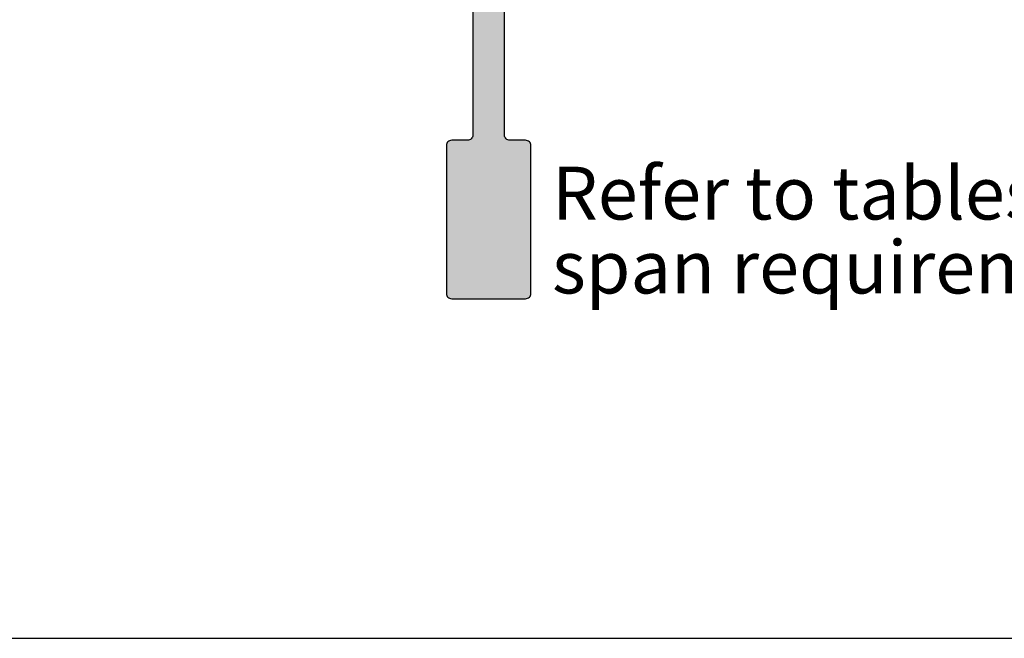
# Model space of a CAD drawing. Extents: x 0 to 354, y 0 to 482.
# Drawn here: x 158 to 251, y 0 to 59 of the extents above; entities that cross this region are included whole.
import ezdxf

# ---------------------------------------------------------------- set-up
doc = ezdxf.new("R2010")
doc.units = 0
doc.header["$LTSCALE"] = 10
doc.layers.get('0').update_dxf_attribs({"linetype": 'CONTINUOUS'})
for name, color, linetype in [('APL_HATCH', 253, 'CONTINUOUS'), ('APL_JOINERY', 2, 'CONTINUOUS'), ('APL_NOTES', 7, 'CONTINUOUS')]:
    doc.layers.add(name, color=color, linetype=linetype)
doc.styles.add('ARIAL-REGULAR', font='txt')

# ---------------------------------------------------------------- blocks, each defined once
blk = doc.blocks.new('*U25')
at = {"layer": 'APL_HATCH', "linetype": 'CONTINUOUS'}
for points in [[(1.5, -40), (-1.5, -69.5), (1.5, -69.5)], [(-1.5, -40), (-1.5, -69.5), (1.5, -40)], [(1.668, -69.874), (-1.716, -69.911), (1.716, -69.911)], [(-1.668, -69.874), (-1.716, -69.911), (1.668, -69.874)], [(1.626, -69.832), (-1.668, -69.874), (1.668, -69.874)], [(-1.626, -69.832), (-1.668, -69.874), (1.626, -69.832)], [(1.589, -69.784), (-1.626, -69.832), (1.626, -69.832)], [(-1.589, -69.784), (-1.626, -69.832), (1.589, -69.784)], [(1.557, -69.732), (-1.589, -69.784), (1.589, -69.784)], [(-1.557, -69.732), (-1.589, -69.784), (1.557, -69.732)], [(1.532, -69.677), (-1.557, -69.732), (1.557, -69.732)], [(-1.532, -69.677), (-1.557, -69.732), (1.532, -69.677)], [(1.515, -69.62), (-1.532, -69.677), (1.532, -69.677)], [(-1.515, -69.62), (-1.532, -69.677), (1.515, -69.62)], [(1.504, -69.56), (-1.515, -69.62), (1.515, -69.62)], [(-1.504, -69.56), (-1.515, -69.62), (1.504, -69.56)], [(1.5, -69.5), (-1.504, -69.56), (1.504, -69.56)], [(-1.5, -69.5), (-1.504, -69.56), (1.5, -69.5)], [(3.996, -70.44), (-4, -70.5), (4, -70.5)], [(-3.996, -70.44), (-4, -70.5), (3.996, -70.44)], [(4, -70.5), (-4, -84.5), (4, -84.5)], [(-4, -70.5), (-4, -84.5), (4, -70.5)], [(3.985, -70.38), (-3.996, -70.44), (3.996, -70.44)], [(-3.985, -70.38), (-3.996, -70.44), (3.985, -70.38)], [(3.968, -70.323), (-3.985, -70.38), (3.985, -70.38)], [(-3.968, -70.323), (-3.985, -70.38), (3.968, -70.323)], [(3.943, -70.268), (-3.968, -70.323), (3.968, -70.323)], [(-3.943, -70.268), (-3.968, -70.323), (3.943, -70.268)], [(3.911, -70.216), (-3.943, -70.268), (3.943, -70.268)], [(-3.911, -70.216), (-3.943, -70.268), (3.911, -70.216)], [(3.874, -70.168), (-3.911, -70.216), (3.911, -70.216)], [(-3.874, -70.168), (-3.911, -70.216), (3.874, -70.168)], [(3.832, -70.126), (-3.874, -70.168), (3.874, -70.168)], [(-3.832, -70.126), (-3.874, -70.168), (3.832, -70.126)], [(3.784, -70.089), (-3.832, -70.126), (3.832, -70.126)], [(-3.784, -70.089), (-3.832, -70.126), (3.784, -70.089)], [(3.732, -70.057), (-3.784, -70.089), (3.784, -70.089)], [(-3.732, -70.057), (-3.784, -70.089), (3.732, -70.057)], [(3.677, -70.032), (-3.732, -70.057), (3.732, -70.057)], [(-3.677, -70.032), (-3.732, -70.057), (3.677, -70.032)], [(3.62, -70.015), (-3.677, -70.032), (3.677, -70.032)], [(-3.62, -70.015), (-3.677, -70.032), (3.62, -70.015)], [(3.56, -70.004), (-3.62, -70.015), (3.62, -70.015)], [(-3.56, -70.004), (-3.62, -70.015), (3.56, -70.004)], [(3.5, -70), (-3.56, -70.004), (3.56, -70.004)], [(-3.56, -70.004), (3.5, -70), (2, -70)], [(-3.5, -70), (-3.56, -70.004), (2, -70)], [(2, -70), (-2, -70), (-3.5, -70)], [(1.94, -69.996), (-2, -70), (2, -70)], [(-1.94, -69.996), (-2, -70), (1.94, -69.996)], [(1.88, -69.985), (-1.94, -69.996), (1.94, -69.996)], [(-1.88, -69.985), (-1.94, -69.996), (1.88, -69.985)], [(1.823, -69.968), (-1.88, -69.985), (1.88, -69.985)], [(-1.823, -69.968), (-1.88, -69.985), (1.823, -69.968)], [(1.768, -69.943), (-1.823, -69.968), (1.823, -69.968)], [(-1.768, -69.943), (-1.823, -69.968), (1.768, -69.943)], [(1.716, -69.911), (-1.768, -69.943), (1.768, -69.943)], [(-1.716, -69.911), (-1.768, -69.943), (1.716, -69.911)], [(-4, -84.5), (-3.996, -84.56), (4, -84.5)], [(4, -84.5), (-3.996, -84.56), (3.996, -84.56)], [(-3.996, -84.56), (-3.985, -84.62), (3.996, -84.56)], [(3.996, -84.56), (-3.985, -84.62), (3.985, -84.62)], [(-3.985, -84.62), (-3.968, -84.677), (3.985, -84.62)], [(3.985, -84.62), (-3.968, -84.677), (3.968, -84.677)], [(-3.968, -84.677), (-3.943, -84.732), (3.968, -84.677)], [(3.968, -84.677), (-3.943, -84.732), (3.943, -84.732)], [(-3.943, -84.732), (-3.911, -84.784), (3.943, -84.732)], [(3.943, -84.732), (-3.911, -84.784), (3.911, -84.784)], [(-3.911, -84.784), (-3.874, -84.832), (3.911, -84.784)], [(3.911, -84.784), (-3.874, -84.832), (3.874, -84.832)], [(-3.874, -84.832), (-3.832, -84.874), (3.874, -84.832)], [(3.874, -84.832), (-3.832, -84.874), (3.832, -84.874)], [(-3.832, -84.874), (-3.784, -84.911), (3.832, -84.874)], [(3.832, -84.874), (-3.784, -84.911), (3.784, -84.911)], [(-3.784, -84.911), (-3.732, -84.943), (3.784, -84.911)], [(3.784, -84.911), (-3.732, -84.943), (3.732, -84.943)], [(-3.732, -84.943), (-3.677, -84.968), (3.732, -84.943)], [(3.732, -84.943), (-3.677, -84.968), (3.677, -84.968)], [(-3.677, -84.968), (-3.62, -84.985), (3.677, -84.968)], [(3.677, -84.968), (-3.62, -84.985), (3.62, -84.985)], [(-3.62, -84.985), (-3.56, -84.996), (3.62, -84.985)], [(3.62, -84.985), (-3.56, -84.996), (3.56, -84.996)], [(-3.56, -84.996), (-3.5, -85), (3.56, -84.996)], [(3.56, -84.996), (-3.5, -85), (3.5, -85)]]:
    blk.add_solid(points, dxfattribs=at)
blk = doc.blocks.new('08617')
at = {"layer": 'APL_JOINERY'}
blk.add_lwpolyline([(-1.5, -40), (-1.5, -69.5, -0.414214), (-2, -70), (-3.5, -70, 0.414214), (-4, -70.5), (-4, -84.5, 0.414214), (-3.5, -85), (3.5, -85, 0.414214), (4, -84.5), (4, -70.5, 0.414214), (3.5, -70), (2, -70, -0.414214), (1.5, -69.5), (1.5, -40)], format="xyb", dxfattribs=at)
at = {"layer": 'APL_HATCH', "linetype": 'CONTINUOUS'}
blk.add_blockref('*U25', (0, 0), dxfattribs=at)
blk = doc.blocks.new('A4_SPECIFIERS_MANUAL')
blk.add_line((0, 0), (354, 0))

msp = doc.modelspace()

# ---------------------------------------------------------------- block references
msp.add_blockref('A4_SPECIFIERS_MANUAL', (0, 0))
at = {"layer": 'APL_JOINERY'}
msp.add_blockref('08617', (201.916, 117.157), dxfattribs=at)

# ---------------------------------------------------------------- texts
at = {"layer": 'APL_NOTES', "style": 'ARIAL-REGULAR'}
for s, p in [('Refer to tables for', (207.916, 39.657)), ('span requirements', (207.916, 32.657))]:
    msp.add_text(s, height=5, dxfattribs=at).set_placement(p)

doc.saveas('drawing.dxf')
